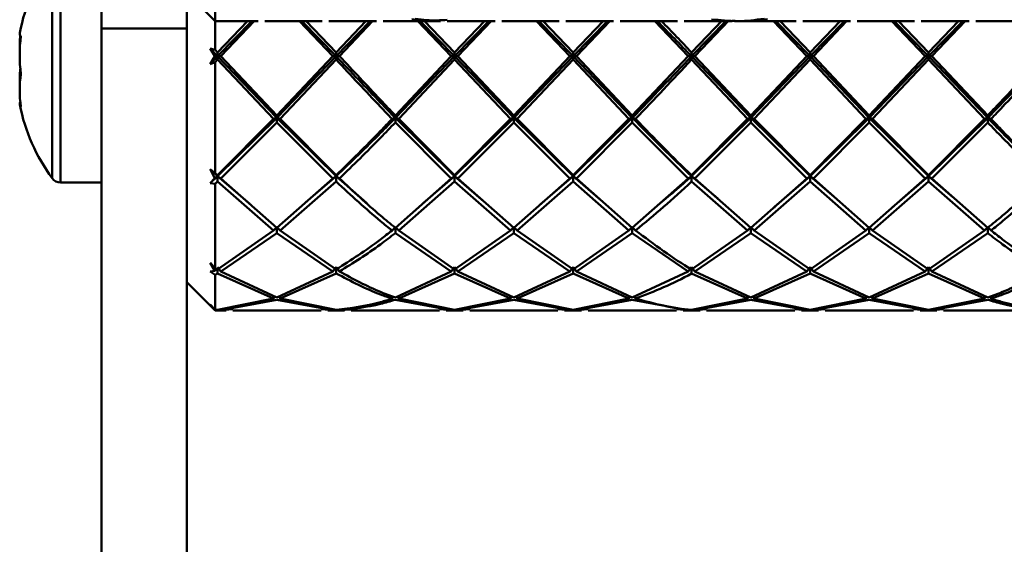
# Paper-space layout 'Лист1' of a CAD drawing. Units: millimetres. Extents: x -5278 to 2562, y -3537 to 3582.
# Drawn here: x 300 to 370, y 3489 to 3526 of the extents above; entities that cross this region are included whole.
import ezdxf

# ---------------------------------------------------------------- set-up
doc = ezdxf.new("R2010")
doc.units = ezdxf.units.MM

psp = doc.layouts.new('Лист1')

# ---------------------------------------------------------------- linework, layer by layer
at = {"color": 7, "linetype": 'Continuous', "lineweight": 50}
for p, q in [((306.045, 3540.085), (306.045, 3525.349)), ((312.045, 3540.085), (312.045, 3525.349)), ((312.045, 3527.874), (314.045, 3525.874)), ((314.045, 3526.656), (314.045, 3525.874)), ((314.045, 3525.874), (317.062, 3525.874)), ((314.045, 3525.874), (314.045, 3523.846)), ((316.32, 3525.874), (314.212, 3523.668)), ((316.625, 3525.874), (314.212, 3523.399)), ((314.445, 3523.418), (316.786, 3525.874)), ((317.531, 3525.874), (321.558, 3525.874)), ((319.969, 3525.874), (322.311, 3523.418)), ((322.545, 3523.399), (320.131, 3525.874)), ((322.545, 3523.668), (320.436, 3525.874)), ((322.027, 3525.874), (325.396, 3525.874)), ((324.643, 3525.874), (322.545, 3523.668)), ((324.943, 3525.874), (322.545, 3523.399)), ((322.779, 3523.418), (325.106, 3525.874)), ((325.864, 3525.874), (329.891, 3525.874)), ((328.302, 3525.874), (330.644, 3523.418)), ((330.878, 3523.399), (328.464, 3525.874)), ((330.878, 3523.668), (328.769, 3525.874)), ((330.36, 3525.874), (333.729, 3525.874)), ((332.988, 3525.874), (330.878, 3523.668)), ((333.292, 3525.874), (330.878, 3523.399)), ((331.113, 3523.418), (333.454, 3525.874)), ((334.198, 3525.874), (338.225, 3525.874)), ((336.636, 3525.874), (338.977, 3523.418)), ((339.211, 3523.399), (336.797, 3525.874)), ((339.211, 3523.668), (337.102, 3525.874)), ((338.694, 3525.874), (342.062, 3525.874)), ((341.321, 3525.874), (339.211, 3523.668)), ((341.626, 3525.874), (339.211, 3523.399)), ((339.445, 3523.418), (341.787, 3525.874)), ((342.531, 3525.874), (346.559, 3525.874)), ((344.969, 3525.874), (347.31, 3523.418)), ((347.027, 3525.874), (350.397, 3525.874)), ((349.722, 3525.946), (347.544, 3523.668)), ((350.01, 3525.926), (347.544, 3523.399)), ((347.778, 3523.418), (350.161, 3525.916)), ((350.865, 3525.874), (354.892, 3525.874)), ((353.303, 3525.874), (355.644, 3523.418)), ((355.877, 3523.399), (353.464, 3525.874)), ((355.877, 3523.668), (353.769, 3525.874)), ((355.361, 3525.874), (358.728, 3525.874)), ((357.987, 3525.874), (355.877, 3523.668)), ((358.292, 3525.874), (355.877, 3523.399)), ((356.111, 3523.418), (358.453, 3525.874)), ((359.197, 3525.874), (363.226, 3525.874)), ((361.636, 3525.874), (363.978, 3523.418)), ((364.212, 3523.399), (361.798, 3525.874)), ((364.212, 3523.668), (362.103, 3525.874)), ((363.694, 3525.874), (367.062, 3525.874)), ((366.32, 3525.874), (364.212, 3523.668)), ((366.625, 3525.874), (364.212, 3523.399)), ((364.445, 3523.418), (366.786, 3525.874)), ((367.531, 3525.874), (371.558, 3525.874)), ((306.045, 3525.349), (312.045, 3525.349)), ((306.045, 3525.349), (306.045, 3479.896)), ((312.045, 3525.349), (312.045, 3479.896)), ((313.686, 3523.948), (314.045, 3523.846)), ((314.004, 3523.416), (313.686, 3523.948)), ((314.212, 3523.399), (313.686, 3523.948)), ((314.212, 3523.668), (314.045, 3523.846)), ((313.686, 3522.849), (314.004, 3523.416)), ((314.212, 3523.399), (313.686, 3522.849)), ((314.004, 3523.416), (314.212, 3523.399)), ((314.045, 3522.99), (314.212, 3523.168)), ((314.212, 3523.399), (314.212, 3523.668)), ((314.445, 3523.418), (314.212, 3523.399)), ((318.377, 3519.068), (314.212, 3523.399)), ((314.212, 3523.399), (314.212, 3523.168)), ((314.212, 3523.168), (318.143, 3518.994)), ((318.377, 3519.239), (314.445, 3523.418)), ((322.311, 3523.418), (318.377, 3519.239)), ((322.545, 3523.399), (318.377, 3519.068)), ((318.612, 3518.994), (322.545, 3523.168)), ((322.311, 3523.418), (322.545, 3523.399)), ((322.545, 3523.399), (322.545, 3523.668)), ((322.779, 3523.418), (322.545, 3523.399)), ((322.545, 3523.399), (322.545, 3523.168)), ((330.644, 3523.418), (326.711, 3519.239)), ((330.878, 3523.399), (326.711, 3519.068)), ((326.945, 3518.994), (330.878, 3523.168)), ((330.644, 3523.418), (330.878, 3523.399)), ((330.878, 3523.399), (330.878, 3523.668)), ((331.113, 3523.418), (330.878, 3523.399)), ((335.045, 3519.068), (330.878, 3523.399)), ((330.878, 3523.399), (330.878, 3523.168)), ((330.878, 3523.168), (334.811, 3518.994)), ((335.045, 3519.239), (331.113, 3523.418)), ((338.977, 3523.418), (335.045, 3519.239)), ((339.211, 3523.399), (335.045, 3519.068)), ((335.278, 3518.994), (339.211, 3523.168)), ((338.977, 3523.418), (339.211, 3523.399)), ((339.211, 3523.399), (339.211, 3523.668)), ((339.445, 3523.418), (339.211, 3523.399)), ((343.379, 3519.068), (339.211, 3523.399)), ((339.211, 3523.399), (339.211, 3523.168)), ((339.211, 3523.168), (343.145, 3518.994)), ((343.379, 3519.239), (339.445, 3523.418)), ((347.31, 3523.418), (343.379, 3519.239)), ((347.31, 3523.418), (347.544, 3523.399)), ((347.544, 3523.399), (347.544, 3523.668)), ((347.778, 3523.418), (347.544, 3523.399)), ((351.712, 3519.068), (347.544, 3523.399)), ((347.544, 3523.399), (347.544, 3523.168)), ((347.544, 3523.168), (351.478, 3518.994)), ((351.712, 3519.239), (347.778, 3523.418)), ((355.644, 3523.418), (351.712, 3519.239)), ((355.877, 3523.399), (351.712, 3519.068)), ((351.946, 3518.994), (355.877, 3523.168)), ((355.644, 3523.418), (355.877, 3523.399)), ((355.877, 3523.399), (355.877, 3523.668)), ((356.111, 3523.418), (355.877, 3523.399)), ((360.045, 3519.068), (355.877, 3523.399)), ((355.877, 3523.399), (355.877, 3523.168)), ((355.877, 3523.168), (359.81, 3518.994)), ((360.045, 3519.239), (356.111, 3523.418)), ((363.978, 3523.418), (360.045, 3519.239)), ((364.212, 3523.399), (360.045, 3519.068)), ((360.279, 3518.994), (364.212, 3523.168)), ((363.978, 3523.418), (364.212, 3523.399)), ((364.212, 3523.399), (364.212, 3523.668)), ((364.445, 3523.418), (364.212, 3523.399)), ((368.377, 3519.068), (364.212, 3523.399)), ((364.212, 3523.399), (364.212, 3523.168)), ((364.212, 3523.168), (368.143, 3518.994)), ((368.377, 3519.239), (364.445, 3523.418)), ((314.045, 3522.99), (313.686, 3522.849)), ((314.045, 3522.99), (314.045, 3515.195)), ((318.377, 3519.068), (314.212, 3514.974)), ((318.143, 3518.994), (314.212, 3515.034)), ((318.143, 3518.994), (318.377, 3519.068)), ((318.377, 3519.068), (318.377, 3519.239)), ((318.612, 3518.994), (318.377, 3519.068)), ((322.545, 3514.974), (318.377, 3519.068)), ((318.377, 3519.068), (318.377, 3518.75)), ((322.545, 3515.034), (318.612, 3518.994)), ((326.477, 3518.994), (326.711, 3519.068)), ((326.711, 3519.068), (326.711, 3519.239)), ((326.945, 3518.994), (326.711, 3519.068)), ((330.878, 3514.974), (326.711, 3519.068)), ((326.711, 3519.068), (326.711, 3518.75)), ((330.878, 3515.034), (326.945, 3518.994)), ((335.045, 3519.068), (330.878, 3514.974)), ((334.811, 3518.994), (330.878, 3515.034)), ((334.811, 3518.994), (335.045, 3519.068)), ((335.045, 3519.068), (335.045, 3519.239)), ((335.278, 3518.994), (335.045, 3519.068)), ((339.211, 3514.974), (335.045, 3519.068)), ((335.045, 3519.068), (335.045, 3518.75)), ((339.211, 3515.034), (335.278, 3518.994)), ((343.379, 3519.068), (339.211, 3514.974)), ((343.145, 3518.994), (339.211, 3515.034)), ((343.145, 3518.994), (343.379, 3519.068)), ((343.379, 3519.068), (343.379, 3519.239)), ((343.613, 3518.994), (343.379, 3519.068)), ((343.379, 3519.068), (343.379, 3518.75)), ((351.712, 3519.068), (347.544, 3514.974)), ((351.478, 3518.994), (347.544, 3515.034)), ((351.478, 3518.994), (351.712, 3519.068)), ((351.712, 3519.068), (351.712, 3519.239)), ((351.946, 3518.994), (351.712, 3519.068)), ((355.877, 3514.974), (351.712, 3519.068)), ((351.712, 3519.068), (351.712, 3518.75)), ((355.877, 3515.034), (351.946, 3518.994)), ((360.045, 3519.068), (355.877, 3514.974)), ((359.81, 3518.994), (355.877, 3515.034)), ((359.81, 3518.994), (360.045, 3519.068)), ((360.045, 3519.068), (360.045, 3519.239)), ((360.279, 3518.994), (360.045, 3519.068)), ((364.212, 3514.974), (360.045, 3519.068)), ((360.045, 3519.068), (360.045, 3518.75)), ((364.212, 3515.034), (360.279, 3518.994)), ((368.377, 3519.068), (364.212, 3514.974)), ((368.143, 3518.994), (364.212, 3515.034)), ((368.143, 3518.994), (368.377, 3519.068)), ((368.377, 3519.068), (368.377, 3519.239)), ((368.612, 3518.994), (368.377, 3519.068)), ((368.377, 3519.068), (368.377, 3518.75)), ((314.445, 3514.811), (318.377, 3518.75)), ((318.377, 3518.75), (322.311, 3514.811)), ((326.711, 3518.75), (330.644, 3514.811)), ((331.113, 3514.811), (335.045, 3518.75)), ((335.045, 3518.75), (338.977, 3514.811)), ((339.445, 3514.811), (343.379, 3518.75)), ((343.379, 3518.75), (347.31, 3514.811)), ((347.778, 3514.811), (351.712, 3518.75)), ((351.712, 3518.75), (355.644, 3514.811)), ((356.111, 3514.811), (360.045, 3518.75)), ((360.045, 3518.75), (363.978, 3514.811)), ((364.445, 3514.811), (368.377, 3518.75)), ((313.686, 3515.468), (314.045, 3515.195)), ((314.004, 3514.829), (313.686, 3515.468)), ((314.212, 3514.974), (313.686, 3515.468)), ((314.212, 3514.974), (313.686, 3514.488)), ((313.686, 3514.488), (314.004, 3514.829)), ((314.004, 3514.829), (314.212, 3514.974)), ((314.212, 3515.034), (314.045, 3515.195)), ((314.212, 3514.974), (314.212, 3515.034)), ((314.445, 3514.811), (314.212, 3514.974)), ((316.465, 3513.037), (314.212, 3514.974)), ((314.212, 3514.974), (314.212, 3514.589)), ((318.377, 3511.341), (314.445, 3514.811)), ((322.311, 3514.811), (318.377, 3511.341)), ((322.545, 3514.974), (320.412, 3513.141)), ((322.311, 3514.811), (322.545, 3514.974)), ((322.545, 3514.974), (322.545, 3515.034)), ((322.779, 3514.811), (322.545, 3514.974)), ((324.702, 3513.078), (322.545, 3514.974)), ((322.545, 3514.974), (322.545, 3514.589)), ((330.644, 3514.811), (326.711, 3511.341)), ((330.878, 3514.974), (328.674, 3513.08)), ((330.644, 3514.811), (330.878, 3514.974)), ((330.878, 3514.974), (330.878, 3515.034)), ((331.113, 3514.811), (330.878, 3514.974)), ((332.943, 3513.2), (330.878, 3514.974)), ((330.878, 3514.974), (330.878, 3514.589)), ((335.045, 3511.341), (331.113, 3514.811)), ((338.977, 3514.811), (335.045, 3511.341)), ((339.211, 3514.974), (336.915, 3513.001)), ((338.977, 3514.811), (339.211, 3514.974)), ((339.211, 3514.974), (339.211, 3515.034)), ((339.445, 3514.811), (339.211, 3514.974)), ((341.166, 3513.294), (339.211, 3514.974)), ((339.211, 3514.974), (339.211, 3514.589)), ((343.379, 3511.341), (339.445, 3514.811)), ((347.31, 3514.811), (343.379, 3511.341)), ((347.31, 3514.811), (347.544, 3514.974)), ((347.544, 3514.974), (347.544, 3515.034)), ((347.778, 3514.811), (347.544, 3514.974)), ((349.385, 3513.392), (347.544, 3514.974)), ((347.544, 3514.974), (347.544, 3514.589)), ((351.712, 3511.341), (347.778, 3514.811)), ((355.644, 3514.811), (351.712, 3511.341)), ((355.877, 3514.974), (353.368, 3512.817)), ((355.644, 3514.811), (355.877, 3514.974)), ((355.877, 3514.974), (355.877, 3515.034)), ((356.111, 3514.811), (355.877, 3514.974)), ((357.6, 3513.494), (355.877, 3514.974)), ((355.877, 3514.974), (355.877, 3514.589)), ((360.045, 3511.341), (356.111, 3514.811)), ((363.978, 3514.811), (360.045, 3511.341)), ((364.212, 3514.974), (361.645, 3512.769)), ((363.978, 3514.811), (364.212, 3514.974)), ((364.212, 3514.974), (364.212, 3515.034)), ((364.445, 3514.811), (364.212, 3514.974)), ((365.933, 3513.494), (364.212, 3514.974)), ((364.212, 3514.974), (364.212, 3514.589)), ((368.377, 3511.341), (364.445, 3514.811)), ((303.155, 3514.53), (306.045, 3514.53)), ((314.045, 3514.431), (313.686, 3514.488)), ((314.045, 3514.431), (314.212, 3514.589)), ((314.045, 3514.431), (314.045, 3508.51)), ((314.212, 3514.589), (318.143, 3511.154)), ((318.612, 3511.154), (322.545, 3514.589)), ((326.945, 3511.154), (330.878, 3514.589)), ((330.878, 3514.589), (334.811, 3511.154)), ((335.278, 3511.154), (339.211, 3514.589)), ((339.211, 3514.589), (343.145, 3511.154)), ((347.544, 3514.589), (351.478, 3511.154)), ((351.946, 3511.154), (355.877, 3514.589)), ((355.877, 3514.589), (359.81, 3511.154)), ((360.279, 3511.154), (364.212, 3514.589)), ((364.212, 3514.589), (368.143, 3511.154)), ((316.471, 3512.952), (316.471, 3512.951)), ((336.91, 3512.913), (336.91, 3512.916)), ((345.139, 3512.823), (345.139, 3512.828)), ((353.362, 3512.726), (353.362, 3512.735)), ((361.639, 3512.677), (361.639, 3512.687)), ((318.143, 3511.154), (318.377, 3511.394)), ((318.612, 3511.154), (318.377, 3511.394)), ((318.377, 3511.394), (318.377, 3510.969)), ((326.477, 3511.154), (326.711, 3511.394)), ((326.945, 3511.154), (326.711, 3511.394)), ((326.711, 3511.394), (326.711, 3510.969)), ((334.811, 3511.154), (335.045, 3511.394)), ((335.278, 3511.154), (335.045, 3511.394)), ((335.045, 3511.394), (335.045, 3510.969)), ((343.145, 3511.154), (343.379, 3511.394)), ((343.613, 3511.154), (343.379, 3511.394)), ((343.379, 3511.394), (343.379, 3510.969)), ((351.478, 3511.154), (351.712, 3511.394)), ((351.946, 3511.154), (351.712, 3511.394)), ((351.712, 3511.394), (351.712, 3510.969)), ((359.81, 3511.154), (360.045, 3511.394)), ((360.279, 3511.154), (360.045, 3511.394)), ((360.045, 3511.394), (360.045, 3510.969)), ((368.143, 3511.154), (368.377, 3511.394)), ((368.612, 3511.154), (368.377, 3511.394)), ((368.377, 3511.394), (368.377, 3510.969)), ((318.143, 3511.154), (314.212, 3508.409)), ((314.445, 3508.272), (318.377, 3510.969)), ((318.377, 3510.969), (322.311, 3508.272)), ((322.545, 3508.409), (318.612, 3511.154)), ((326.711, 3510.969), (330.644, 3508.272)), ((330.878, 3508.409), (326.945, 3511.154)), ((334.811, 3511.154), (330.878, 3508.409)), ((331.113, 3508.272), (335.045, 3510.969)), ((335.045, 3510.969), (338.977, 3508.272)), ((339.211, 3508.409), (335.278, 3511.154)), ((343.145, 3511.154), (339.211, 3508.409)), ((339.445, 3508.272), (343.379, 3510.969)), ((343.379, 3510.969), (347.31, 3508.272)), ((351.478, 3511.154), (347.544, 3508.409)), ((347.778, 3508.272), (351.712, 3510.969)), ((351.712, 3510.969), (355.644, 3508.272)), ((355.877, 3508.409), (351.946, 3511.154)), ((359.81, 3511.154), (355.877, 3508.409)), ((356.111, 3508.272), (360.045, 3510.969)), ((360.045, 3510.969), (363.978, 3508.272)), ((364.212, 3508.409), (360.279, 3511.154)), ((368.143, 3511.154), (364.212, 3508.409)), ((364.445, 3508.272), (368.377, 3510.969)), ((313.686, 3508.88), (314.045, 3508.51)), ((314.004, 3508.306), (313.686, 3508.88)), ((314.445, 3508.272), (314.212, 3508.573)), ((322.311, 3508.272), (322.545, 3508.573)), ((322.779, 3508.272), (322.545, 3508.573)), ((322.545, 3508.573), (322.545, 3508.137)), ((330.644, 3508.272), (330.878, 3508.573)), ((331.113, 3508.272), (330.878, 3508.573)), ((330.878, 3508.573), (330.878, 3508.137)), ((338.977, 3508.272), (339.211, 3508.573)), ((339.445, 3508.272), (339.211, 3508.573)), ((339.211, 3508.573), (339.211, 3508.137)), ((347.31, 3508.272), (347.544, 3508.573)), ((347.778, 3508.272), (347.544, 3508.573)), ((347.544, 3508.573), (347.544, 3508.137)), ((355.644, 3508.272), (355.877, 3508.573)), ((356.111, 3508.272), (355.877, 3508.573)), ((355.877, 3508.573), (355.877, 3508.137)), ((363.978, 3508.272), (364.212, 3508.573)), ((364.445, 3508.272), (364.212, 3508.573)), ((364.212, 3508.573), (364.212, 3508.137)), ((313.686, 3508.281), (314.004, 3508.306)), ((314.045, 3508.043), (313.686, 3508.281)), ((314.004, 3508.306), (314.125, 3508.462)), ((314.212, 3508.409), (314.045, 3508.51)), ((314.045, 3508.043), (314.212, 3508.137)), ((314.045, 3508.043), (314.045, 3505.581)), ((314.212, 3508.409), (314.212, 3508.137)), ((314.212, 3508.137), (318.143, 3506.362)), ((318.377, 3506.441), (314.445, 3508.272)), ((322.311, 3508.272), (318.377, 3506.441)), ((318.612, 3506.362), (322.545, 3508.137)), ((330.644, 3508.272), (326.711, 3506.441)), ((326.945, 3506.362), (330.878, 3508.137)), ((330.878, 3508.137), (334.811, 3506.362)), ((335.045, 3506.441), (331.113, 3508.272)), ((338.977, 3508.272), (335.045, 3506.441)), ((335.278, 3506.362), (339.211, 3508.137)), ((339.211, 3508.137), (343.145, 3506.362)), ((343.379, 3506.441), (339.445, 3508.272)), ((347.31, 3508.272), (343.379, 3506.441)), ((347.544, 3508.137), (351.478, 3506.362)), ((351.712, 3506.441), (347.778, 3508.272)), ((355.644, 3508.272), (351.712, 3506.441)), ((351.946, 3506.362), (355.877, 3508.137)), ((355.877, 3508.137), (359.81, 3506.362)), ((360.045, 3506.441), (356.111, 3508.272)), ((363.978, 3508.272), (360.045, 3506.441)), ((360.279, 3506.362), (364.212, 3508.137)), ((364.212, 3508.137), (368.143, 3506.362)), ((368.377, 3506.441), (364.445, 3508.272)), ((312.045, 3507.53), (314.045, 3505.53)), ((318.143, 3506.362), (318.245, 3506.51)), ((318.612, 3506.362), (318.51, 3506.51)), ((326.477, 3506.362), (326.578, 3506.51)), ((326.945, 3506.362), (326.842, 3506.512)), ((334.811, 3506.362), (334.912, 3506.509)), ((335.278, 3506.362), (335.177, 3506.509)), ((343.145, 3506.362), (343.246, 3506.51)), ((343.613, 3506.362), (343.511, 3506.51)), ((351.478, 3506.362), (351.579, 3506.51)), ((351.946, 3506.362), (351.845, 3506.51)), ((359.81, 3506.362), (359.912, 3506.51)), ((360.279, 3506.362), (360.177, 3506.51)), ((368.246, 3506.512), (368.143, 3506.362)), ((368.51, 3506.51), (368.612, 3506.362)), ((313.686, 3505.95), (314.045, 3505.581)), ((314.004, 3505.594), (313.686, 3505.95)), ((313.686, 3505.892), (314.004, 3505.594)), ((314.045, 3505.537), (313.686, 3505.892)), ((318.143, 3506.362), (314.212, 3505.568)), ((314.445, 3505.553), (318.377, 3506.286)), ((318.377, 3506.286), (322.311, 3505.553)), ((322.545, 3505.568), (318.612, 3506.362)), ((326.711, 3506.286), (330.644, 3505.553)), ((330.878, 3505.568), (326.945, 3506.362)), ((334.811, 3506.362), (330.878, 3505.568)), ((331.113, 3505.553), (335.045, 3506.286)), ((335.045, 3506.286), (338.977, 3505.553)), ((339.211, 3505.568), (335.278, 3506.362)), ((343.145, 3506.362), (339.211, 3505.568)), ((339.445, 3505.553), (343.379, 3506.286)), ((343.379, 3506.286), (347.31, 3505.553)), ((351.478, 3506.362), (347.544, 3505.568)), ((347.778, 3505.553), (351.712, 3506.286)), ((351.712, 3506.286), (355.644, 3505.553)), ((355.877, 3505.568), (351.946, 3506.362)), ((359.81, 3506.362), (355.877, 3505.568)), ((356.111, 3505.553), (360.045, 3506.286)), ((360.045, 3506.286), (363.978, 3505.553)), ((364.212, 3505.568), (360.279, 3506.362)), ((368.143, 3506.362), (364.212, 3505.568)), ((364.445, 3505.553), (368.377, 3506.286)), ((314.004, 3505.594), (314.015, 3505.611)), ((314.212, 3505.568), (314.045, 3505.581)), ((314.045, 3505.537), (314.212, 3505.542)), ((314.045, 3505.537), (314.045, 3505.53)), ((314.045, 3505.53), (314.807, 3505.53)), ((314.212, 3505.542), (314.807, 3505.597)), ((314.212, 3505.568), (314.212, 3505.542)), ((315.275, 3505.616), (314.445, 3505.553)), ((315.275, 3505.53), (321.481, 3505.53)), ((322.311, 3505.553), (321.481, 3505.616)), ((321.95, 3505.597), (322.545, 3505.542)), ((321.95, 3505.53), (323.142, 3505.53)), ((322.545, 3505.542), (323.142, 3505.581)), ((323.61, 3505.588), (322.779, 3505.553)), ((323.61, 3505.53), (329.814, 3505.53)), ((330.644, 3505.553), (329.814, 3505.616)), ((330.283, 3505.597), (330.878, 3505.542)), ((330.283, 3505.53), (331.474, 3505.53)), ((330.878, 3505.542), (331.474, 3505.597)), ((331.942, 3505.616), (331.113, 3505.553)), ((331.942, 3505.53), (338.147, 3505.53)), ((338.977, 3505.553), (338.147, 3505.616)), ((338.615, 3505.597), (339.211, 3505.542)), ((338.615, 3505.53), (339.807, 3505.53)), ((339.211, 3505.542), (339.807, 3505.597)), ((340.275, 3505.616), (339.445, 3505.553)), ((340.275, 3505.53), (346.481, 3505.53)), ((347.31, 3505.553), (346.481, 3505.616)), ((346.948, 3505.53), (348.14, 3505.53)), ((347.544, 3505.542), (348.14, 3505.597)), ((348.608, 3505.616), (347.778, 3505.553)), ((348.608, 3505.53), (354.815, 3505.53)), ((355.644, 3505.553), (354.815, 3505.616)), ((355.282, 3505.597), (355.877, 3505.542)), ((355.282, 3505.53), (356.473, 3505.53)), ((355.877, 3505.542), (356.473, 3505.597)), ((356.941, 3505.616), (356.111, 3505.553)), ((356.941, 3505.53), (363.148, 3505.53)), ((363.978, 3505.553), (363.148, 3505.616)), ((363.616, 3505.597), (364.212, 3505.542)), ((363.616, 3505.53), (364.807, 3505.53)), ((364.212, 3505.542), (364.807, 3505.597)), ((365.275, 3505.616), (364.445, 3505.553)), ((365.275, 3505.53), (371.48, 3505.53))]:
    psp.add_line(p, q, dxfattribs=at)
at = {"color": 8, "linetype": 'Continuous', "lineweight": 50}
for p, q in [((302.575, 3517.842), (302.575, 3530.237)), ((303.155, 3517.663), (303.155, 3530.53)), ((302.575, 3514.823), (302.575, 3517.842)), ((303.155, 3514.53), (303.155, 3517.663))]:
    psp.add_line(p, q, dxfattribs=at)
at = {"color": 7, "linetype": 'Continuous', "lineweight": 50, "flags": 128}
psp.add_lwpolyline([(346.948, 3505.597), (347.543, 3505.542), (347.544, 3505.542), (347.544, 3505.542)], dxfattribs=at)
at = {"color": 7, "linetype": 'Continuous', "lineweight": 50}
for centre, radius, start, end in [((313.045, 3522.53), 13, 143.64163, 168.81634), ((308.333, 3524.051), 8.045, 174.1283, 181.85328), ((311.179, 3523.488), 10.892, 172.96885, 187.03115), ((300.56, 3525.014), 0.271, 172.01605, 225.26773), ((311.176, 3521.572), 10.888, 174.95313, 181.59379), ((308.341, 3521.009), 8.053, 171.82228, 188.17772), ((300.542, 3520.049), 0.253, 147.05977, 226.97432), ((313.045, 3522.53), 13, 191.18366, 216.35837), ((303.155, 3515.25), 0.72, 216.35837, 270)]:
    psp.add_arc(centre, radius, start, end, dxfattribs=at)
for points, knots in [([(327.877, 3526.01), (328.225, 3525.963), (328.896, 3525.873), (329.567, 3525.916), (329.891, 3525.937)], [0, 0, 0, 0, 0.517522, 1, 1, 1, 1]), ([(330.36, 3525.955), (329.879, 3525.931), (329.13, 3525.893), (328.381, 3526.004), (328.111, 3526.043)], [0, 0, 0, 0, 0.640518, 1, 1, 1, 1]), ([(347.544, 3523.399), (347.544, 3523.399), (346.74, 3524.238), (345.935, 3525.056), (345.131, 3525.874)], [0, 0, 0, 0, 0.000163, 1, 1, 1, 1]), ([(347.544, 3523.668), (347.544, 3523.668), (346.842, 3524.416), (346.138, 3525.145), (345.435, 3525.874)], [0, 0, 0, 0, 0.000186, 1, 1, 1, 1]), ([(348.945, 3525.997), (349.562, 3525.937), (350.873, 3525.809), (352.184, 3525.94), (352.878, 3526.01)], [0, 0, 0, 0, 0.470461, 1, 1, 1, 1]), ([(352.644, 3526.043), (352.028, 3525.955), (351.279, 3525.848), (350.53, 3525.889), (350.397, 3525.897)], [0, 0, 0, 0, 0.822543, 1, 1, 1, 1]), ([(326.711, 3519.068), (326.364, 3519.425), (324.978, 3520.852), (323.588, 3522.307), (322.545, 3523.399)], [0, 0, 0, 0, 0.249908, 1, 1, 1, 1]), ([(322.545, 3523.168), (323.588, 3522.053), (324.9, 3520.65), (326.208, 3519.276), (326.477, 3518.994)], [0, 0, 0, 0, 0.794737, 1, 1, 1, 1]), ([(326.711, 3519.239), (326.364, 3519.604), (325.055, 3520.984), (323.744, 3522.387), (322.779, 3523.418)], [0, 0, 0, 0, 0.264764, 1, 1, 1, 1]), ([(347.544, 3523.399), (347.544, 3523.399), (346.157, 3521.952), (344.768, 3520.51), (343.379, 3519.068)], [0, 0, 0, 0, 0.000094, 1, 1, 1, 1]), ([(343.613, 3518.994), (344.924, 3520.382), (346.235, 3521.771), (347.544, 3523.168), (347.544, 3523.168)], [0, 0, 0, 0, 0.9999, 1, 1, 1, 1]), ([(372.311, 3523.418), (371.348, 3522.386), (370.036, 3520.982), (368.725, 3519.604), (368.377, 3519.239)], [0, 0, 0, 0, 0.734796, 1, 1, 1, 1]), ([(372.545, 3523.399), (371.504, 3522.307), (370.114, 3520.851), (368.725, 3519.425), (368.377, 3519.068)], [0, 0, 0, 0, 0.7496709, 1, 1, 1, 1]), ([(368.612, 3518.994), (368.881, 3519.276), (370.192, 3520.649), (371.504, 3522.053), (372.545, 3523.168)], [0, 0, 0, 0, 0.205672, 1, 1, 1, 1]), ([(326.711, 3519.068), (326.364, 3518.714), (324.978, 3517.297), (323.588, 3515.97), (322.545, 3514.974)], [0, 0, 0, 0, 0.249908, 1, 1, 1, 1]), ([(326.477, 3518.994), (326.208, 3518.713), (324.9, 3517.346), (323.588, 3516.058), (322.545, 3515.034)], [0, 0, 0, 0, 0.205263, 1, 1, 1, 1]), ([(347.544, 3514.974), (347.544, 3514.974), (346.157, 3516.265), (344.768, 3517.667), (343.379, 3519.068)], [0, 0, 0, 0, 0.000094, 1, 1, 1, 1]), ([(347.544, 3515.034), (347.544, 3515.034), (346.235, 3516.289), (344.924, 3517.641), (343.613, 3518.994)], [0, 0, 0, 0, 0.0001, 1, 1, 1, 1]), ([(372.545, 3514.974), (371.504, 3515.97), (370.114, 3517.299), (368.725, 3518.714), (368.377, 3519.068)], [0, 0, 0, 0, 0.749671, 1, 1, 1, 1]), ([(372.545, 3515.034), (371.504, 3516.058), (370.192, 3517.348), (368.881, 3518.713), (368.612, 3518.994)], [0, 0, 0, 0, 0.794328, 1, 1, 1, 1]), ([(322.779, 3514.811), (323.744, 3515.75), (325.055, 3517.028), (326.364, 3518.389), (326.711, 3518.75)], [0, 0, 0, 0, 0.735236, 1, 1, 1, 1]), ([(368.377, 3518.75), (368.725, 3518.389), (370.036, 3517.029), (371.348, 3515.75), (372.311, 3514.811)], [0, 0, 0, 0, 0.265204, 1, 1, 1, 1]), ([(326.711, 3511.341), (326.364, 3511.624), (325.055, 3512.694), (323.744, 3513.914), (322.779, 3514.811)], [0, 0, 0, 0, 0.2647642, 1, 1, 1, 1]), ([(347.544, 3514.974), (347.544, 3514.973), (346.745, 3514.23), (345.945, 3513.571), (345.145, 3512.912)], [0, 0, 0, 0, 0.000164, 1, 1, 1, 1]), ([(372.311, 3514.811), (371.348, 3513.914), (370.036, 3512.693), (368.725, 3511.624), (368.377, 3511.341)], [0, 0, 0, 0, 0.734796, 1, 1, 1, 1]), ([(322.545, 3514.589), (323.588, 3513.63), (324.9, 3512.423), (326.208, 3511.37), (326.477, 3511.154)], [0, 0, 0, 0, 0.794737, 1, 1, 1, 1]), ([(343.613, 3511.154), (344.924, 3512.253), (346.235, 3513.353), (347.544, 3514.589), (347.544, 3514.589)], [0, 0, 0, 0, 0.9999, 1, 1, 1, 1]), ([(368.612, 3511.154), (368.881, 3511.37), (370.192, 3512.422), (371.504, 3513.629), (372.545, 3514.589)], [0, 0, 0, 0, 0.205672, 1, 1, 1, 1]), ([(326.477, 3511.154), (326.208, 3510.942), (324.9, 3509.913), (323.588, 3509.075), (322.545, 3508.409)], [0, 0, 0, 0, 0.205263, 1, 1, 1, 1]), ([(322.779, 3508.272), (323.744, 3508.872), (325.055, 3509.689), (326.364, 3510.701), (326.711, 3510.969)], [0, 0, 0, 0, 0.735236, 1, 1, 1, 1]), ([(347.544, 3508.409), (347.544, 3508.41), (346.235, 3509.188), (344.924, 3510.171), (343.613, 3511.154)], [0, 0, 0, 0, 0.0001, 1, 1, 1, 1]), ([(368.377, 3510.969), (368.725, 3510.701), (370.036, 3509.69), (371.348, 3508.873), (372.311, 3508.272)], [0, 0, 0, 0, 0.2652039, 1, 1, 1, 1]), ([(372.545, 3508.409), (371.504, 3509.076), (370.192, 3509.914), (368.881, 3510.942), (368.612, 3511.154)], [0, 0, 0, 0, 0.7943277, 1, 1, 1, 1]), ([(322.545, 3508.137), (323.588, 3507.591), (324.9, 3506.904), (326.208, 3506.454), (326.477, 3506.362)], [0, 0, 0, 0, 0.794737, 1, 1, 1, 1]), ([(326.711, 3506.441), (326.364, 3506.566), (325.055, 3507.041), (323.744, 3507.75), (322.779, 3508.272)], [0, 0, 0, 0, 0.264764, 1, 1, 1, 1]), ([(343.613, 3506.362), (344.924, 3506.877), (346.235, 3507.393), (347.544, 3508.137), (347.544, 3508.137)], [0, 0, 0, 0, 0.9999, 1, 1, 1, 1]), ([(372.311, 3508.272), (371.348, 3507.75), (370.036, 3507.04), (368.725, 3506.566), (368.377, 3506.441)], [0, 0, 0, 0, 0.734796, 1, 1, 1, 1]), ([(368.612, 3506.362), (368.881, 3506.454), (370.192, 3506.903), (371.504, 3507.591), (372.545, 3508.137)], [0, 0, 0, 0, 0.205672, 1, 1, 1, 1]), ([(326.477, 3506.362), (326.208, 3506.276), (324.9, 3505.86), (323.588, 3505.698), (322.545, 3505.568)], [0, 0, 0, 0, 0.205263, 1, 1, 1, 1]), ([(322.779, 3505.553), (323.744, 3505.654), (325.055, 3505.791), (326.364, 3506.183), (326.711, 3506.286)], [0, 0, 0, 0, 0.735236, 1, 1, 1, 1]), ([(347.544, 3505.568), (347.544, 3505.568), (346.235, 3505.662), (344.924, 3506.012), (343.613, 3506.362)], [0, 0, 0, 0, 0.0001, 1, 1, 1, 1]), ([(368.377, 3506.286), (368.725, 3506.183), (370.036, 3505.792), (371.348, 3505.654), (372.311, 3505.553)], [0, 0, 0, 0, 0.265204, 1, 1, 1, 1]), ([(372.545, 3505.568), (371.504, 3505.698), (370.192, 3505.861), (368.881, 3506.276), (368.612, 3506.362)], [0, 0, 0, 0, 0.794328, 1, 1, 1, 1])]:
    psp.add_open_spline(points, degree=3, knots=knots, dxfattribs=at)

doc.saveas('drawing.dxf')
